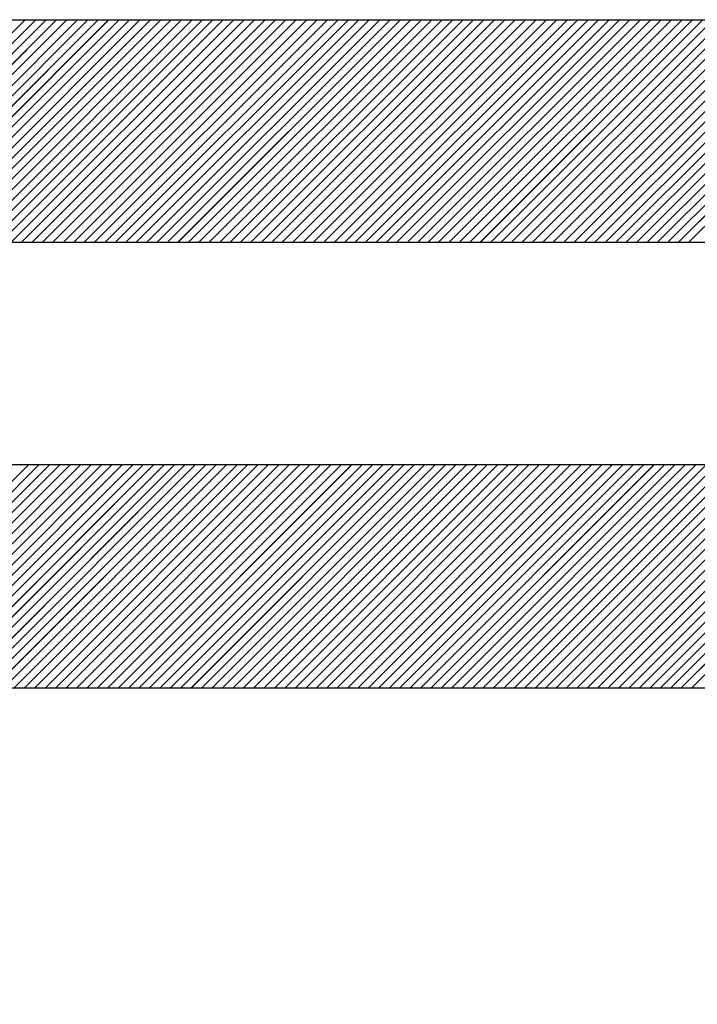
# Paper-space layout 'Feuille 1' of a CAD drawing. Extents: x 95 to 294, y 2 to 295.
# Drawn here: x 255 to 257, y 256 to 259 of the extents above; entities that cross this region are included whole.
import ezdxf

# ---------------------------------------------------------------- set-up
doc = ezdxf.new("R2010")
doc.units = 0
doc.header["$PDSIZE"] = -1
doc.linetypes.add('SLD-CONTINUE', pattern=[0])
doc.layers.get('0').update_dxf_attribs({"linetype": 'CONTINUOUS'})
doc.layers.get('Defpoints').update_dxf_attribs({"linetype": 'CONTINUOUS'})
doc.styles.add('SLDTEXTSTYLE0', font='TXT', dxfattribs={"width": 0.75})
doc.dimstyles.new('SLDDIMSTYLE0', dxfattribs={"dimtxt": 2.910417, "dimasz": 1.016, "dimexe": 0, "dimexo": 0.0625, "dimgap": 0.727604, "dimtad": 1, "dimlfac": 4, "dimrnd": 1e-09, "dimzin": 12, "dimdsep": 46, "dimtxsty": 'SLDTEXTSTYLE0', "dimblk1": 'DOT', "dimblk2": 'DOT', "dimsah": 1, "dimcen": 0.09, "dimadec": 0, "dimazin": 0, "dimtfac": 1, "dimtofl": 0, "dimtmove": 0, "dimatfit": 3, "dimldrblk": 'DOT', "dimfxl": 1, "dimtolj": 1, "dimtzin": 12, "dimarcsym": 0})

# ---------------------------------------------------------------- blocks, each defined once
blk = doc.blocks.new('_DOT')
at = {"color": 0, "linetype": 'ByBlock'}
blk.add_line((-0.5, 0), (-1, 0), dxfattribs=at)
at = {"color": 0, "linetype": 'ByBlock', "const_width": 0.5}
blk.add_lwpolyline([(-0.25, 0, 1), (0.25, 0, 1)], format="xyb", close=True, dxfattribs=at)
blk = doc.blocks.new('*D64')
at = {"color": 0, "linetype": 'SLD-CONTINUE', "lineweight": -2}
for p, q in [((263.3746, 258.5929), (271.3218, 258.5929)), ((271.3218, 257.5769), (271.3218, 185.809)), ((263.3746, 184.793), (271.3218, 184.793))]:
    blk.add_line(p, q, dxfattribs=at)
at = {"layer": 'Defpoints', "color": 0}
for p in [(263.3121, 258.5929), (263.3121, 184.793), (271.3218, 184.793)]:
    blk.add_point(p, dxfattribs=at)
at = {"color": 0, "lineweight": -2, "xscale": 1.016, "yscale": 1.016, "zscale": 1.016}
for p, rotation in [((271.3218, 258.5929), 90.00000000000024), ((271.3218, 184.793), 270.0000000000002)]:
    blk.add_blockref('_DOT', p, dxfattribs=dict(at, rotation=rotation))
at = {"color": 0, "insert": (269.139, 221.693), "char_height": 2.910417, "attachment_point": 5, "rotation": 90, "style": 'SLDTEXTSTYLE0'}
blk.add_mtext('\\A1;Cote  nominale du vantail (H) : 2040', dxfattribs=at)
blk = doc.blocks.new('SW_HATCH_1')
at = {"color": 0, "linetype": 'SLD-CONTINUE'}
for p, q in [((2.0997, 0.7667), (2.8497, 1.5167)), ((2.1348, 0.7667), (2.8848, 1.5167)), ((2.1698, 0.7667), (2.9198, 1.5167)), ((2.2049, 0.7667), (2.9549, 1.5167)), ((2.24, 0.7667), (2.99, 1.5167)), ((2.2751, 0.7667), (3.0251, 1.5167)), ((2.3102, 0.7667), (3.0602, 1.5167)), ((2.3452, 0.7667), (3.0952, 1.5167)), ((2.3803, 0.7667), (3.1303, 1.5167)), ((2.4154, 0.7667), (3.1654, 1.5167)), ((2.4505, 0.7667), (3.2005, 1.5167)), ((2.4856, 0.7667), (3.2356, 1.5167)), ((2.5206, 0.7667), (3.2706, 1.5167)), ((2.5557, 0.7667), (3.3057, 1.5167)), ((2.5908, 0.7667), (3.3408, 1.5167)), ((2.6259, 0.7667), (3.3759, 1.5167)), ((2.661, 0.7667), (3.411, 1.5167)), ((2.696, 0.7667), (3.446, 1.5167)), ((2.7311, 0.7667), (3.4811, 1.5167)), ((2.7662, 0.7667), (3.5162, 1.5167)), ((2.8013, 0.7667), (3.5513, 1.5167)), ((2.8364, 0.7667), (3.5864, 1.5167)), ((2.8714, 0.7667), (3.6214, 1.5167)), ((2.9065, 0.7667), (3.6565, 1.5167)), ((2.9416, 0.7667), (3.6916, 1.5167)), ((2.9767, 0.7667), (3.7267, 1.5167)), ((3.0117, 0.7667), (3.7617, 1.5167)), ((3.0468, 0.7667), (3.7968, 1.5167)), ((3.0819, 0.7667), (3.8319, 1.5167)), ((3.117, 0.7667), (3.867, 1.5167)), ((3.1521, 0.7667), (3.9021, 1.5167)), ((3.1871, 0.7667), (3.9371, 1.5167)), ((3.2222, 0.7667), (3.9722, 1.5167)), ((3.2573, 0.7667), (4.0073, 1.5167)), ((3.2924, 0.7667), (4.0424, 1.5167)), ((3.3275, 0.7667), (4.0775, 1.5167)), ((3.3625, 0.7667), (4.1125, 1.5167)), ((3.3976, 0.7667), (4.1476, 1.5167)), ((3.4327, 0.7667), (4.1827, 1.5167)), ((3.4678, 0.7667), (4.2178, 1.5167)), ((3.5029, 0.7667), (4.2529, 1.5167)), ((3.5379, 0.7667), (4.2879, 1.5167)), ((3.573, 0.7667), (4.323, 1.5167)), ((3.6081, 0.7667), (4.3581, 1.5167)), ((3.6432, 0.7667), (4.3932, 1.5167)), ((3.6783, 0.7667), (4.4283, 1.5167)), ((3.7133, 0.7667), (4.4633, 1.5167)), ((3.7484, 0.7667), (4.4984, 1.5167)), ((3.7835, 0.7667), (4.5335, 1.5167)), ((3.8186, 0.7667), (4.5686, 1.5167)), ((3.8536, 0.7667), (4.6036, 1.5167)), ((3.8887, 0.7667), (4.6387, 1.5167)), ((3.9238, 0.7667), (4.6738, 1.5167)), ((3.9589, 0.7667), (4.7089, 1.5167)), ((3.994, 0.7667), (4.744, 1.5167)), ((4.029, 0.7667), (4.779, 1.5167)), ((4.0641, 0.7667), (4.8141, 1.5167)), ((4.0992, 0.7667), (4.8492, 1.5167)), ((4.1343, 0.7667), (4.8843, 1.5167)), ((4.1694, 0.7667), (4.9194, 1.5167)), ((4.2044, 0.7667), (4.9544, 1.5167)), ((4.2395, 0.7667), (4.9895, 1.5167)), ((4.2746, 0.7667), (5.0246, 1.5167)), ((4.3097, 0.7667), (5.0597, 1.5167)), ((4.3448, 0.7667), (5.0948, 1.5167)), ((4.3798, 0.7667), (5.1298, 1.5167)), ((4.4149, 0.7667), (5.1649, 1.5167)), ((4.45, 0.7667), (5.2, 1.5167)), ((4.4851, 0.7667), (5.2351, 1.5167)), ((4.5202, 0.7667), (5.2702, 1.5167)), ((4.5552, 0.7667), (5.3052, 1.5167)), ((4.5903, 0.7667), (5.3403, 1.5167)), ((4.6254, 0.7667), (5.3754, 1.5167)), ((4.6605, 0.7667), (5.4105, 1.5167)), ((4.6955, 0.7667), (5.4455, 1.5167)), ((4.7306, 0.7667), (5.4806, 1.5167)), ((4.7657, 0.7667), (5.5157, 1.5167)), ((4.8008, 0.7667), (5.5508, 1.5167)), ((4.8359, 0.7667), (5.5859, 1.5167)), ((4.8709, 0.7667), (5.6209, 1.5167)), ((4.906, 0.7667), (5.656, 1.5167)), ((4.9411, 0.7667), (5.6911, 1.5167)), ((4.9762, 0.7667), (5.7262, 1.5167)), ((5.0113, 0.7667), (5.7613, 1.5167)), ((5.0463, 0.7667), (5.7963, 1.5167)), ((5.0814, 0.7667), (5.8314, 1.5167)), ((2.1106, -0.7308), (2.8606, 0.0192)), ((2.1457, -0.7308), (2.8957, 0.0192)), ((2.1808, -0.7308), (2.9308, 0.0192)), ((2.2158, -0.7308), (2.9658, 0.0192)), ((2.2509, -0.7308), (3.0009, 0.0192)), ((2.286, -0.7308), (3.036, 0.0192)), ((2.3211, -0.7308), (3.0711, 0.0192)), ((2.3561, -0.7308), (3.1061, 0.0192)), ((2.3912, -0.7308), (3.1412, 0.0192)), ((2.4263, -0.7308), (3.1763, 0.0192)), ((2.4614, -0.7308), (3.2114, 0.0192)), ((2.4965, -0.7308), (3.2465, 0.0192)), ((2.5315, -0.7308), (3.2815, 0.0192)), ((2.5666, -0.7308), (3.3166, 0.0192)), ((2.6017, -0.7308), (3.3517, 0.0192)), ((2.6368, -0.7308), (3.3868, 0.0192)), ((2.6719, -0.7308), (3.4219, 0.0192)), ((2.7069, -0.7308), (3.4569, 0.0192)), ((2.742, -0.7308), (3.492, 0.0192)), ((2.7771, -0.7308), (3.5271, 0.0192)), ((2.8122, -0.7308), (3.5622, 0.0192)), ((2.8473, -0.7308), (3.5973, 0.0192)), ((2.8823, -0.7308), (3.6323, 0.0192)), ((2.9174, -0.7308), (3.6674, 0.0192)), ((2.9525, -0.7308), (3.7025, 0.0192)), ((2.9876, -0.7308), (3.7376, 0.0192)), ((3.0227, -0.7308), (3.7727, 0.0192)), ((3.0577, -0.7308), (3.8077, 0.0192)), ((3.0928, -0.7308), (3.8428, 0.0192)), ((3.1279, -0.7308), (3.8779, 0.0192)), ((3.163, -0.7308), (3.913, 0.0192)), ((3.198, -0.7308), (3.948, 0.0192)), ((3.2331, -0.7308), (3.9831, 0.0192)), ((3.2682, -0.7308), (4.0182, 0.0192)), ((3.3033, -0.7308), (4.0533, 0.0192)), ((3.3384, -0.7308), (4.0884, 0.0192)), ((3.3734, -0.7308), (4.1234, 0.0192)), ((3.4085, -0.7308), (4.1585, 0.0192)), ((3.4436, -0.7308), (4.1936, 0.0192)), ((3.4787, -0.7308), (4.2287, 0.0192)), ((3.5138, -0.7308), (4.2638, 0.0192)), ((3.5488, -0.7308), (4.2988, 0.0192)), ((3.5839, -0.7308), (4.3339, 0.0192)), ((3.619, -0.7308), (4.369, 0.0192)), ((3.6541, -0.7308), (4.4041, 0.0192)), ((3.6892, -0.7308), (4.4392, 0.0192)), ((3.7242, -0.7308), (4.4742, 0.0192)), ((3.7593, -0.7308), (4.5093, 0.0192)), ((3.7944, -0.7308), (4.5444, 0.0192)), ((3.8295, -0.7308), (4.5795, 0.0192)), ((3.8645, -0.7308), (4.6145, 0.0192)), ((3.8996, -0.7308), (4.6496, 0.0192)), ((3.9347, -0.7308), (4.6847, 0.0192)), ((3.9698, -0.7308), (4.7198, 0.0192)), ((4.0049, -0.7308), (4.7549, 0.0192)), ((4.0399, -0.7308), (4.7899, 0.0192)), ((4.075, -0.7308), (4.825, 0.0192)), ((4.1101, -0.7308), (4.8601, 0.0192)), ((4.1452, -0.7308), (4.8952, 0.0192)), ((4.1803, -0.7308), (4.9303, 0.0192)), ((4.2153, -0.7308), (4.9653, 0.0192)), ((4.2504, -0.7308), (5.0004, 0.0192)), ((4.2855, -0.7308), (5.0355, 0.0192)), ((4.3206, -0.7308), (5.0706, 0.0192)), ((4.3557, -0.7308), (5.1057, 0.0192)), ((4.3907, -0.7308), (5.1407, 0.0192)), ((4.4258, -0.7308), (5.1758, 0.0192)), ((4.4609, -0.7308), (5.2109, 0.0192)), ((4.496, -0.7308), (5.246, 0.0192)), ((4.5311, -0.7308), (5.2811, 0.0192)), ((4.5661, -0.7308), (5.3161, 0.0192)), ((4.6012, -0.7308), (5.3512, 0.0192)), ((4.6363, -0.7308), (5.3863, 0.0192)), ((4.6714, -0.7308), (5.4214, 0.0192)), ((4.7064, -0.7308), (5.4564, 0.0192)), ((4.7415, -0.7308), (5.4915, 0.0192)), ((4.7766, -0.7308), (5.5266, 0.0192)), ((4.8117, -0.7308), (5.5617, 0.0192)), ((4.8468, -0.7308), (5.5968, 0.0192)), ((4.8818, -0.7308), (5.6318, 0.0192)), ((4.9169, -0.7308), (5.6669, 0.0192)), ((4.952, -0.7308), (5.702, 0.0192)), ((4.9871, -0.7308), (5.7371, 0.0192)), ((5.0222, -0.7308), (5.7722, 0.0192)), ((5.0572, -0.7308), (5.8072, 0.0192)), ((5.0923, -0.7308), (5.8423, 0.0192))]:
    blk.add_line(p, q, dxfattribs=at)

psp = doc.layouts.new('Feuille 1')

# ---------------------------------------------------------------- linework, layer by layer
at = {"color": 7, "linetype": 'SLD-CONTINUE'}
for p, q in [((251.3121, 259.3404), (261.3121, 259.3404)), ((254.1618, 258.5904), (254.9118, 259.3404)), ((254.1618, 258.5904), (254.9118, 259.3404)), ((254.1618, 258.5904), (254.9118, 259.3404)), ((254.1969, 258.5904), (254.9469, 259.3404)), ((254.1969, 258.5904), (254.9469, 259.3404)), ((254.1969, 258.5904), (254.9469, 259.3404)), ((254.232, 258.5904), (254.982, 259.3404)), ((254.232, 258.5904), (254.982, 259.3404)), ((254.232, 258.5904), (254.982, 259.3404)), ((254.2671, 258.5904), (255.0171, 259.3404)), ((254.2671, 258.5904), (255.0171, 259.3404)), ((254.2671, 258.5904), (255.0171, 259.3404)), ((254.3021, 258.5904), (255.0521, 259.3404)), ((254.3021, 258.5904), (255.0521, 259.3404)), ((254.3021, 258.5904), (255.0521, 259.3404)), ((254.3372, 258.5904), (255.0872, 259.3404)), ((254.3372, 258.5904), (255.0872, 259.3404)), ((254.3372, 258.5904), (255.0872, 259.3404)), ((254.3723, 258.5904), (255.1223, 259.3404)), ((254.3723, 258.5904), (255.1223, 259.3404)), ((254.3723, 258.5904), (255.1223, 259.3404)), ((254.4074, 258.5904), (255.1574, 259.3404)), ((254.4074, 258.5904), (255.1574, 259.3404)), ((254.4074, 258.5904), (255.1574, 259.3404)), ((254.4425, 258.5904), (255.1925, 259.3404)), ((254.4425, 258.5904), (255.1925, 259.3404)), ((254.4425, 258.5904), (255.1925, 259.3404)), ((254.4775, 258.5904), (255.2275, 259.3404)), ((254.4775, 258.5904), (255.2275, 259.3404)), ((254.4775, 258.5904), (255.2275, 259.3404)), ((254.5126, 258.5904), (255.2626, 259.3404)), ((254.5126, 258.5904), (255.2626, 259.3404)), ((254.5126, 258.5904), (255.2626, 259.3404)), ((254.5477, 258.5904), (255.2977, 259.3404)), ((254.5477, 258.5904), (255.2977, 259.3404)), ((254.5477, 258.5904), (255.2977, 259.3404)), ((254.5828, 258.5904), (255.3328, 259.3404)), ((254.5828, 258.5904), (255.3328, 259.3404)), ((254.5828, 258.5904), (255.3328, 259.3404)), ((254.6178, 258.5904), (255.3678, 259.3404)), ((254.6178, 258.5904), (255.3678, 259.3404)), ((254.6178, 258.5904), (255.3678, 259.3404)), ((254.6529, 258.5904), (255.4029, 259.3404)), ((254.6529, 258.5904), (255.4029, 259.3404)), ((254.6529, 258.5904), (255.4029, 259.3404)), ((254.688, 258.5904), (255.438, 259.3404)), ((254.688, 258.5904), (255.438, 259.3404)), ((254.688, 258.5904), (255.438, 259.3404)), ((254.7231, 258.5904), (255.4731, 259.3404)), ((254.7231, 258.5904), (255.4731, 259.3404)), ((254.7231, 258.5904), (255.4731, 259.3404)), ((254.7582, 258.5904), (255.5082, 259.3404)), ((254.7582, 258.5904), (255.5082, 259.3404)), ((254.7582, 258.5904), (255.5082, 259.3404)), ((254.7932, 258.5904), (255.5432, 259.3404)), ((254.7932, 258.5904), (255.5432, 259.3404)), ((254.7932, 258.5904), (255.5432, 259.3404)), ((254.8283, 258.5904), (255.5783, 259.3404)), ((254.8283, 258.5904), (255.5783, 259.3404)), ((254.8283, 258.5904), (255.5783, 259.3404)), ((254.8634, 258.5904), (255.6134, 259.3404)), ((254.8634, 258.5904), (255.6134, 259.3404)), ((254.8634, 258.5904), (255.6134, 259.3404)), ((254.8985, 258.5904), (255.6485, 259.3404)), ((254.8985, 258.5904), (255.6485, 259.3404)), ((254.8985, 258.5904), (255.6485, 259.3404)), ((254.9336, 258.5904), (255.6836, 259.3404)), ((254.9336, 258.5904), (255.6836, 259.3404)), ((254.9336, 258.5904), (255.6836, 259.3404)), ((254.9686, 258.5904), (255.7186, 259.3404)), ((254.9686, 258.5904), (255.7186, 259.3404)), ((254.9686, 258.5904), (255.7186, 259.3404)), ((255.0037, 258.5904), (255.7537, 259.3404)), ((255.0037, 258.5904), (255.7537, 259.3404)), ((255.0037, 258.5904), (255.7537, 259.3404)), ((255.0388, 258.5904), (255.7888, 259.3404)), ((255.0388, 258.5904), (255.7888, 259.3404)), ((255.0388, 258.5904), (255.7888, 259.3404)), ((255.0739, 258.5904), (255.8239, 259.3404)), ((255.0739, 258.5904), (255.8239, 259.3404)), ((255.0739, 258.5904), (255.8239, 259.3404)), ((255.109, 258.5904), (255.859, 259.3404)), ((255.109, 258.5904), (255.859, 259.3404)), ((255.109, 258.5904), (255.859, 259.3404)), ((255.144, 258.5904), (255.894, 259.3404)), ((255.144, 258.5904), (255.894, 259.3404)), ((255.144, 258.5904), (255.894, 259.3404)), ((255.1791, 258.5904), (255.9291, 259.3404)), ((255.1791, 258.5904), (255.9291, 259.3404)), ((255.1791, 258.5904), (255.9291, 259.3404)), ((255.2142, 258.5904), (255.9642, 259.3404)), ((255.2142, 258.5904), (255.9642, 259.3404)), ((255.2142, 258.5904), (255.9642, 259.3404)), ((255.2493, 258.5904), (255.9993, 259.3404)), ((255.2493, 258.5904), (255.9993, 259.3404)), ((255.2493, 258.5904), (255.9993, 259.3404)), ((255.2844, 258.5904), (256.0344, 259.3404)), ((255.2844, 258.5904), (256.0344, 259.3404)), ((255.2844, 258.5904), (256.0344, 259.3404)), ((255.3194, 258.5904), (256.0694, 259.3404)), ((255.3194, 258.5904), (256.0694, 259.3404)), ((255.3194, 258.5904), (256.0694, 259.3404)), ((255.3545, 258.5904), (256.1045, 259.3404)), ((255.3545, 258.5904), (256.1045, 259.3404)), ((255.3545, 258.5904), (256.1045, 259.3404)), ((255.3896, 258.5904), (256.1396, 259.3404)), ((255.3896, 258.5904), (256.1396, 259.3404)), ((255.3896, 258.5904), (256.1396, 259.3404)), ((255.4247, 258.5904), (256.1747, 259.3404)), ((255.4247, 258.5904), (256.1747, 259.3404)), ((255.4247, 258.5904), (256.1747, 259.3404)), ((255.4597, 258.5904), (256.2097, 259.3404)), ((255.4597, 258.5904), (256.2097, 259.3404)), ((255.4597, 258.5904), (256.2097, 259.3404)), ((255.4948, 258.5904), (256.2448, 259.3404)), ((255.4948, 258.5904), (256.2448, 259.3404)), ((255.4948, 258.5904), (256.2448, 259.3404)), ((255.5299, 258.5904), (256.2799, 259.3404)), ((255.5299, 258.5904), (256.2799, 259.3404)), ((255.5299, 258.5904), (256.2799, 259.3404)), ((255.565, 258.5904), (256.315, 259.3404)), ((255.565, 258.5904), (256.315, 259.3404)), ((255.565, 258.5904), (256.315, 259.3404)), ((255.6001, 258.5904), (256.3501, 259.3404)), ((255.6001, 258.5904), (256.3501, 259.3404)), ((255.6001, 258.5904), (256.3501, 259.3404)), ((255.6351, 258.5904), (256.3851, 259.3404)), ((255.6351, 258.5904), (256.3851, 259.3404)), ((255.6351, 258.5904), (256.3851, 259.3404)), ((255.6702, 258.5904), (256.4202, 259.3404)), ((255.6702, 258.5904), (256.4202, 259.3404)), ((255.6702, 258.5904), (256.4202, 259.3404)), ((255.7053, 258.5904), (256.4553, 259.3404)), ((255.7053, 258.5904), (256.4553, 259.3404)), ((255.7053, 258.5904), (256.4553, 259.3404)), ((255.7404, 258.5904), (256.4904, 259.3404)), ((255.7404, 258.5904), (256.4904, 259.3404)), ((255.7404, 258.5904), (256.4904, 259.3404)), ((255.7755, 258.5904), (256.5255, 259.3404)), ((255.7755, 258.5904), (256.5255, 259.3404)), ((255.7755, 258.5904), (256.5255, 259.3404)), ((255.8105, 258.5904), (256.5605, 259.3404)), ((255.8105, 258.5904), (256.5605, 259.3404)), ((255.8105, 258.5904), (256.5605, 259.3404)), ((255.8456, 258.5904), (256.5956, 259.3404)), ((255.8456, 258.5904), (256.5956, 259.3404)), ((255.8456, 258.5904), (256.5956, 259.3404)), ((255.8807, 258.5904), (256.6307, 259.3404)), ((255.8807, 258.5904), (256.6307, 259.3404)), ((255.8807, 258.5904), (256.6307, 259.3404)), ((255.9158, 258.5904), (256.6658, 259.3404)), ((255.9158, 258.5904), (256.6658, 259.3404)), ((255.9158, 258.5904), (256.6658, 259.3404)), ((255.9509, 258.5904), (256.7009, 259.3404)), ((255.9509, 258.5904), (256.7009, 259.3404)), ((255.9509, 258.5904), (256.7009, 259.3404)), ((255.9859, 258.5904), (256.7359, 259.3404)), ((255.9859, 258.5904), (256.7359, 259.3404)), ((255.9859, 258.5904), (256.7359, 259.3404)), ((256.021, 258.5904), (256.771, 259.3404)), ((256.021, 258.5904), (256.771, 259.3404)), ((256.021, 258.5904), (256.771, 259.3404)), ((256.0561, 258.5904), (256.8061, 259.3404)), ((256.0561, 258.5904), (256.8061, 259.3404)), ((256.0561, 258.5904), (256.8061, 259.3404)), ((256.0912, 258.5904), (256.8412, 259.3404)), ((256.0912, 258.5904), (256.8412, 259.3404)), ((256.0912, 258.5904), (256.8412, 259.3404)), ((256.1263, 258.5904), (256.8763, 259.3404)), ((256.1263, 258.5904), (256.8763, 259.3404)), ((256.1263, 258.5904), (256.8763, 259.3404)), ((256.1613, 258.5904), (256.9113, 259.3404)), ((256.1613, 258.5904), (256.9113, 259.3404)), ((256.1613, 258.5904), (256.9113, 259.3404)), ((256.1964, 258.5904), (256.9464, 259.3404)), ((256.1964, 258.5904), (256.9464, 259.3404)), ((256.1964, 258.5904), (256.9464, 259.3404)), ((256.2315, 258.5904), (256.9815, 259.3404)), ((256.2315, 258.5904), (256.9815, 259.3404)), ((256.2315, 258.5904), (256.9815, 259.3404)), ((256.2666, 258.5904), (257.0166, 259.3404)), ((256.2666, 258.5904), (257.0166, 259.3404)), ((256.2666, 258.5904), (257.0166, 259.3404)), ((256.3016, 258.5904), (257.0516, 259.3404)), ((256.3016, 258.5904), (257.0516, 259.3404)), ((256.3016, 258.5904), (257.0516, 259.3404)), ((256.3367, 258.5904), (257.0867, 259.3404)), ((256.3367, 258.5904), (257.0867, 259.3404)), ((256.3367, 258.5904), (257.0867, 259.3404)), ((256.3718, 258.5904), (257.1218, 259.3404)), ((256.3718, 258.5904), (257.1218, 259.3404)), ((256.3718, 258.5904), (257.1218, 259.3404)), ((256.4069, 258.5904), (257.1569, 259.3404)), ((256.4069, 258.5904), (257.1569, 259.3404)), ((256.4069, 258.5904), (257.1569, 259.3404)), ((256.442, 258.5904), (257.192, 259.3404)), ((256.442, 258.5904), (257.192, 259.3404)), ((256.442, 258.5904), (257.192, 259.3404)), ((256.477, 258.5904), (257.227, 259.3404)), ((256.477, 258.5904), (257.227, 259.3404)), ((256.477, 258.5904), (257.227, 259.3404)), ((256.5121, 258.5904), (257.2621, 259.3404)), ((256.5121, 258.5904), (257.2621, 259.3404)), ((256.5121, 258.5904), (257.2621, 259.3404)), ((256.5472, 258.5904), (257.2972, 259.3404)), ((256.5472, 258.5904), (257.2972, 259.3404)), ((256.5472, 258.5904), (257.2972, 259.3404)), ((256.5823, 258.5904), (257.3323, 259.3404)), ((256.5823, 258.5904), (257.3323, 259.3404)), ((256.5823, 258.5904), (257.3323, 259.3404)), ((256.6174, 258.5904), (257.3674, 259.3404)), ((256.6174, 258.5904), (257.3674, 259.3404)), ((256.6174, 258.5904), (257.3674, 259.3404)), ((256.6524, 258.5904), (257.4024, 259.3404)), ((256.6524, 258.5904), (257.4024, 259.3404)), ((256.6524, 258.5904), (257.4024, 259.3404)), ((256.6875, 258.5904), (257.4375, 259.3404)), ((256.6875, 258.5904), (257.4375, 259.3404)), ((256.6875, 258.5904), (257.4375, 259.3404)), ((256.7226, 258.5904), (257.4726, 259.3404)), ((256.7226, 258.5904), (257.4726, 259.3404)), ((256.7226, 258.5904), (257.4726, 259.3404)), ((256.7577, 258.5904), (257.5077, 259.3404)), ((256.7577, 258.5904), (257.5077, 259.3404)), ((256.7577, 258.5904), (257.5077, 259.3404)), ((256.7928, 258.5904), (257.5428, 259.3404)), ((256.7928, 258.5904), (257.5428, 259.3404)), ((256.7928, 258.5904), (257.5428, 259.3404)), ((256.8278, 258.5904), (257.5778, 259.3404)), ((256.8278, 258.5904), (257.5778, 259.3404)), ((256.8278, 258.5904), (257.5778, 259.3404)), ((256.8629, 258.5904), (257.6129, 259.3404)), ((256.8629, 258.5904), (257.6129, 259.3404)), ((256.8629, 258.5904), (257.6129, 259.3404)), ((256.898, 258.5904), (257.648, 259.3404)), ((256.898, 258.5904), (257.648, 259.3404)), ((256.898, 258.5904), (257.648, 259.3404)), ((256.9331, 258.5904), (257.6831, 259.3404)), ((256.9331, 258.5904), (257.6831, 259.3404)), ((256.9331, 258.5904), (257.6831, 259.3404)), ((256.9682, 258.5904), (257.7182, 259.3404)), ((256.9682, 258.5904), (257.7182, 259.3404)), ((256.9682, 258.5904), (257.7182, 259.3404)), ((257.0032, 258.5904), (257.7532, 259.3404)), ((257.0032, 258.5904), (257.7532, 259.3404)), ((257.0032, 258.5904), (257.7532, 259.3404)), ((257.0383, 258.5904), (257.7883, 259.3404)), ((257.0383, 258.5904), (257.7883, 259.3404)), ((257.0383, 258.5904), (257.7883, 259.3404)), ((257.0734, 258.5904), (257.8234, 259.3404)), ((257.0734, 258.5904), (257.8234, 259.3404)), ((257.0734, 258.5904), (257.8234, 259.3404)), ((257.1085, 258.5904), (257.8585, 259.3404)), ((257.1085, 258.5904), (257.8585, 259.3404)), ((257.1085, 258.5904), (257.8585, 259.3404)), ((257.1435, 258.5904), (257.8935, 259.3404)), ((257.1435, 258.5904), (257.8935, 259.3404)), ((257.1435, 258.5904), (257.8935, 259.3404)), ((261.3121, 258.5904), (251.3121, 258.5904)), ((262.5621, 257.8429), (250.8121, 257.8429)), ((262.0484, 257.8429), (252.0621, 257.8429)), ((254.1727, 257.0929), (254.9227, 257.8429)), ((254.1727, 257.0929), (254.9227, 257.8429)), ((254.1727, 257.0929), (254.9227, 257.8429)), ((254.2078, 257.0929), (254.9578, 257.8429)), ((254.2078, 257.0929), (254.9578, 257.8429)), ((254.2078, 257.0929), (254.9578, 257.8429)), ((254.2429, 257.0929), (254.9929, 257.8429)), ((254.2429, 257.0929), (254.9929, 257.8429)), ((254.2429, 257.0929), (254.9929, 257.8429)), ((254.278, 257.0929), (255.028, 257.8429)), ((254.278, 257.0929), (255.028, 257.8429)), ((254.278, 257.0929), (255.028, 257.8429)), ((254.313, 257.0929), (255.063, 257.8429)), ((254.313, 257.0929), (255.063, 257.8429)), ((254.313, 257.0929), (255.063, 257.8429)), ((254.3481, 257.0929), (255.0981, 257.8429)), ((254.3481, 257.0929), (255.0981, 257.8429)), ((254.3481, 257.0929), (255.0981, 257.8429)), ((254.3832, 257.0929), (255.1332, 257.8429)), ((254.3832, 257.0929), (255.1332, 257.8429)), ((254.3832, 257.0929), (255.1332, 257.8429)), ((254.4183, 257.0929), (255.1683, 257.8429)), ((254.4183, 257.0929), (255.1683, 257.8429)), ((254.4183, 257.0929), (255.1683, 257.8429)), ((254.4534, 257.0929), (255.2034, 257.8429)), ((254.4534, 257.0929), (255.2034, 257.8429)), ((254.4534, 257.0929), (255.2034, 257.8429)), ((254.4884, 257.0929), (255.2384, 257.8429)), ((254.4884, 257.0929), (255.2384, 257.8429)), ((254.4884, 257.0929), (255.2384, 257.8429)), ((254.5235, 257.0929), (255.2735, 257.8429)), ((254.5235, 257.0929), (255.2735, 257.8429)), ((254.5235, 257.0929), (255.2735, 257.8429)), ((254.5586, 257.0929), (255.3086, 257.8429)), ((254.5586, 257.0929), (255.3086, 257.8429)), ((254.5586, 257.0929), (255.3086, 257.8429)), ((254.5937, 257.0929), (255.3437, 257.8429)), ((254.5937, 257.0929), (255.3437, 257.8429)), ((254.5937, 257.0929), (255.3437, 257.8429)), ((254.6288, 257.0929), (255.3788, 257.8429)), ((254.6288, 257.0929), (255.3788, 257.8429)), ((254.6288, 257.0929), (255.3788, 257.8429)), ((254.6638, 257.0929), (255.4138, 257.8429)), ((254.6638, 257.0929), (255.4138, 257.8429)), ((254.6638, 257.0929), (255.4138, 257.8429)), ((254.6989, 257.0929), (255.4489, 257.8429)), ((254.6989, 257.0929), (255.4489, 257.8429)), ((254.6989, 257.0929), (255.4489, 257.8429)), ((254.734, 257.0929), (255.484, 257.8429)), ((254.734, 257.0929), (255.484, 257.8429)), ((254.734, 257.0929), (255.484, 257.8429)), ((254.7691, 257.0929), (255.5191, 257.8429)), ((254.7691, 257.0929), (255.5191, 257.8429)), ((254.7691, 257.0929), (255.5191, 257.8429)), ((254.8041, 257.0929), (255.5541, 257.8429)), ((254.8041, 257.0929), (255.5541, 257.8429)), ((254.8041, 257.0929), (255.5541, 257.8429)), ((254.8392, 257.0929), (255.5892, 257.8429)), ((254.8392, 257.0929), (255.5892, 257.8429)), ((254.8392, 257.0929), (255.5892, 257.8429)), ((254.8743, 257.0929), (255.6243, 257.8429)), ((254.8743, 257.0929), (255.6243, 257.8429)), ((254.8743, 257.0929), (255.6243, 257.8429)), ((254.9094, 257.0929), (255.6594, 257.8429)), ((254.9094, 257.0929), (255.6594, 257.8429)), ((254.9094, 257.0929), (255.6594, 257.8429)), ((254.9445, 257.0929), (255.6945, 257.8429)), ((254.9445, 257.0929), (255.6945, 257.8429)), ((254.9445, 257.0929), (255.6945, 257.8429)), ((254.9795, 257.0929), (255.7295, 257.8429)), ((254.9795, 257.0929), (255.7295, 257.8429)), ((254.9795, 257.0929), (255.7295, 257.8429)), ((255.0146, 257.0929), (255.7646, 257.8429)), ((255.0146, 257.0929), (255.7646, 257.8429)), ((255.0146, 257.0929), (255.7646, 257.8429)), ((255.0497, 257.0929), (255.7997, 257.8429)), ((255.0497, 257.0929), (255.7997, 257.8429)), ((255.0497, 257.0929), (255.7997, 257.8429)), ((255.0848, 257.0929), (255.8348, 257.8429)), ((255.0848, 257.0929), (255.8348, 257.8429)), ((255.0848, 257.0929), (255.8348, 257.8429)), ((255.1199, 257.0929), (255.8699, 257.8429)), ((255.1199, 257.0929), (255.8699, 257.8429)), ((255.1199, 257.0929), (255.8699, 257.8429)), ((255.1549, 257.0929), (255.9049, 257.8429)), ((255.1549, 257.0929), (255.9049, 257.8429)), ((255.1549, 257.0929), (255.9049, 257.8429)), ((255.19, 257.0929), (255.94, 257.8429)), ((255.19, 257.0929), (255.94, 257.8429)), ((255.19, 257.0929), (255.94, 257.8429)), ((255.2251, 257.0929), (255.9751, 257.8429)), ((255.2251, 257.0929), (255.9751, 257.8429)), ((255.2251, 257.0929), (255.9751, 257.8429)), ((255.2602, 257.0929), (256.0102, 257.8429)), ((255.2602, 257.0929), (256.0102, 257.8429)), ((255.2602, 257.0929), (256.0102, 257.8429)), ((255.2953, 257.0929), (256.0453, 257.8429)), ((255.2953, 257.0929), (256.0453, 257.8429)), ((255.2953, 257.0929), (256.0453, 257.8429)), ((255.3303, 257.0929), (256.0803, 257.8429)), ((255.3303, 257.0929), (256.0803, 257.8429)), ((255.3303, 257.0929), (256.0803, 257.8429)), ((255.3654, 257.0929), (256.1154, 257.8429)), ((255.3654, 257.0929), (256.1154, 257.8429)), ((255.3654, 257.0929), (256.1154, 257.8429)), ((255.4005, 257.0929), (256.1505, 257.8429)), ((255.4005, 257.0929), (256.1505, 257.8429)), ((255.4005, 257.0929), (256.1505, 257.8429)), ((255.4356, 257.0929), (256.1856, 257.8429)), ((255.4356, 257.0929), (256.1856, 257.8429)), ((255.4356, 257.0929), (256.1856, 257.8429)), ((255.4707, 257.0929), (256.2207, 257.8429)), ((255.4707, 257.0929), (256.2207, 257.8429)), ((255.4707, 257.0929), (256.2207, 257.8429)), ((255.5057, 257.0929), (256.2557, 257.8429)), ((255.5057, 257.0929), (256.2557, 257.8429)), ((255.5057, 257.0929), (256.2557, 257.8429)), ((255.5408, 257.0929), (256.2908, 257.8429)), ((255.5408, 257.0929), (256.2908, 257.8429)), ((255.5408, 257.0929), (256.2908, 257.8429)), ((255.5759, 257.0929), (256.3259, 257.8429)), ((255.5759, 257.0929), (256.3259, 257.8429)), ((255.5759, 257.0929), (256.3259, 257.8429)), ((255.611, 257.0929), (256.361, 257.8429)), ((255.611, 257.0929), (256.361, 257.8429)), ((255.611, 257.0929), (256.361, 257.8429)), ((255.646, 257.0929), (256.396, 257.8429)), ((255.646, 257.0929), (256.396, 257.8429)), ((255.646, 257.0929), (256.396, 257.8429)), ((255.6811, 257.0929), (256.4311, 257.8429)), ((255.6811, 257.0929), (256.4311, 257.8429)), ((255.6811, 257.0929), (256.4311, 257.8429)), ((255.7162, 257.0929), (256.4662, 257.8429)), ((255.7162, 257.0929), (256.4662, 257.8429)), ((255.7162, 257.0929), (256.4662, 257.8429)), ((255.7513, 257.0929), (256.5013, 257.8429)), ((255.7513, 257.0929), (256.5013, 257.8429)), ((255.7513, 257.0929), (256.5013, 257.8429)), ((255.7864, 257.0929), (256.5364, 257.8429)), ((255.7864, 257.0929), (256.5364, 257.8429)), ((255.7864, 257.0929), (256.5364, 257.8429)), ((255.8214, 257.0929), (256.5714, 257.8429)), ((255.8214, 257.0929), (256.5714, 257.8429)), ((255.8214, 257.0929), (256.5714, 257.8429)), ((255.8565, 257.0929), (256.6065, 257.8429)), ((255.8565, 257.0929), (256.6065, 257.8429)), ((255.8565, 257.0929), (256.6065, 257.8429)), ((255.8916, 257.0929), (256.6416, 257.8429)), ((255.8916, 257.0929), (256.6416, 257.8429)), ((255.8916, 257.0929), (256.6416, 257.8429)), ((255.9267, 257.0929), (256.6767, 257.8429)), ((255.9267, 257.0929), (256.6767, 257.8429)), ((255.9267, 257.0929), (256.6767, 257.8429)), ((255.9618, 257.0929), (256.7118, 257.8429)), ((255.9618, 257.0929), (256.7118, 257.8429)), ((255.9618, 257.0929), (256.7118, 257.8429)), ((255.9968, 257.0929), (256.7468, 257.8429)), ((255.9968, 257.0929), (256.7468, 257.8429)), ((255.9968, 257.0929), (256.7468, 257.8429)), ((256.0319, 257.0929), (256.7819, 257.8429)), ((256.0319, 257.0929), (256.7819, 257.8429)), ((256.0319, 257.0929), (256.7819, 257.8429)), ((256.067, 257.0929), (256.817, 257.8429)), ((256.067, 257.0929), (256.817, 257.8429)), ((256.067, 257.0929), (256.817, 257.8429)), ((256.1021, 257.0929), (256.8521, 257.8429)), ((256.1021, 257.0929), (256.8521, 257.8429)), ((256.1021, 257.0929), (256.8521, 257.8429)), ((256.1372, 257.0929), (256.8872, 257.8429)), ((256.1372, 257.0929), (256.8872, 257.8429)), ((256.1372, 257.0929), (256.8872, 257.8429)), ((256.1722, 257.0929), (256.9222, 257.8429)), ((256.1722, 257.0929), (256.9222, 257.8429)), ((256.1722, 257.0929), (256.9222, 257.8429)), ((256.2073, 257.0929), (256.9573, 257.8429)), ((256.2073, 257.0929), (256.9573, 257.8429)), ((256.2073, 257.0929), (256.9573, 257.8429)), ((256.2424, 257.0929), (256.9924, 257.8429)), ((256.2424, 257.0929), (256.9924, 257.8429)), ((256.2424, 257.0929), (256.9924, 257.8429)), ((256.2775, 257.0929), (257.0275, 257.8429)), ((256.2775, 257.0929), (257.0275, 257.8429)), ((256.2775, 257.0929), (257.0275, 257.8429)), ((256.3125, 257.0929), (257.0625, 257.8429)), ((256.3125, 257.0929), (257.0625, 257.8429)), ((256.3125, 257.0929), (257.0625, 257.8429)), ((256.3476, 257.0929), (257.0976, 257.8429)), ((256.3476, 257.0929), (257.0976, 257.8429)), ((256.3476, 257.0929), (257.0976, 257.8429)), ((256.3827, 257.0929), (257.1327, 257.8429)), ((256.3827, 257.0929), (257.1327, 257.8429)), ((256.3827, 257.0929), (257.1327, 257.8429)), ((256.4178, 257.0929), (257.1678, 257.8429)), ((256.4178, 257.0929), (257.1678, 257.8429)), ((256.4178, 257.0929), (257.1678, 257.8429)), ((256.4529, 257.0929), (257.2029, 257.8429)), ((256.4529, 257.0929), (257.2029, 257.8429)), ((256.4529, 257.0929), (257.2029, 257.8429)), ((256.4879, 257.0929), (257.2379, 257.8429)), ((256.4879, 257.0929), (257.2379, 257.8429)), ((256.4879, 257.0929), (257.2379, 257.8429)), ((256.523, 257.0929), (257.273, 257.8429)), ((256.523, 257.0929), (257.273, 257.8429)), ((256.523, 257.0929), (257.273, 257.8429)), ((256.5581, 257.0929), (257.3081, 257.8429)), ((256.5581, 257.0929), (257.3081, 257.8429)), ((256.5581, 257.0929), (257.3081, 257.8429)), ((256.5932, 257.0929), (257.3432, 257.8429)), ((256.5932, 257.0929), (257.3432, 257.8429)), ((256.5932, 257.0929), (257.3432, 257.8429)), ((256.6283, 257.0929), (257.3783, 257.8429)), ((256.6283, 257.0929), (257.3783, 257.8429)), ((256.6283, 257.0929), (257.3783, 257.8429)), ((256.6633, 257.0929), (257.4133, 257.8429)), ((256.6633, 257.0929), (257.4133, 257.8429)), ((256.6633, 257.0929), (257.4133, 257.8429)), ((256.6984, 257.0929), (257.4484, 257.8429)), ((256.6984, 257.0929), (257.4484, 257.8429)), ((256.6984, 257.0929), (257.4484, 257.8429)), ((256.7335, 257.0929), (257.4835, 257.8429)), ((256.7335, 257.0929), (257.4835, 257.8429)), ((256.7335, 257.0929), (257.4835, 257.8429)), ((256.7686, 257.0929), (257.5186, 257.8429)), ((256.7686, 257.0929), (257.5186, 257.8429)), ((256.7686, 257.0929), (257.5186, 257.8429)), ((256.8037, 257.0929), (257.5537, 257.8429)), ((256.8037, 257.0929), (257.5537, 257.8429)), ((256.8037, 257.0929), (257.5537, 257.8429)), ((256.8387, 257.0929), (257.5887, 257.8429)), ((256.8387, 257.0929), (257.5887, 257.8429)), ((256.8387, 257.0929), (257.5887, 257.8429)), ((256.8738, 257.0929), (257.6238, 257.8429)), ((256.8738, 257.0929), (257.6238, 257.8429)), ((256.8738, 257.0929), (257.6238, 257.8429)), ((256.9089, 257.0929), (257.6589, 257.8429)), ((256.9089, 257.0929), (257.6589, 257.8429)), ((256.9089, 257.0929), (257.6589, 257.8429)), ((256.944, 257.0929), (257.694, 257.8429)), ((256.944, 257.0929), (257.694, 257.8429)), ((256.944, 257.0929), (257.694, 257.8429)), ((256.9791, 257.0929), (257.7291, 257.8429)), ((256.9791, 257.0929), (257.7291, 257.8429)), ((256.9791, 257.0929), (257.7291, 257.8429)), ((257.0141, 257.0929), (257.7641, 257.8429)), ((257.0141, 257.0929), (257.7641, 257.8429)), ((257.0141, 257.0929), (257.7641, 257.8429)), ((257.0492, 257.0929), (257.7992, 257.8429)), ((257.0492, 257.0929), (257.7992, 257.8429)), ((257.0492, 257.0929), (257.7992, 257.8429)), ((257.0843, 257.0929), (257.8343, 257.8429)), ((257.0843, 257.0929), (257.8343, 257.8429)), ((257.0843, 257.0929), (257.8343, 257.8429)), ((257.1194, 257.0929), (257.8694, 257.8429)), ((257.1194, 257.0929), (257.8694, 257.8429)), ((257.1194, 257.0929), (257.8694, 257.8429)), ((257.1544, 257.0929), (257.9044, 257.8429)), ((257.1544, 257.0929), (257.9044, 257.8429)), ((257.1544, 257.0929), (257.9044, 257.8429)), ((252.0621, 257.0929), (262.0484, 257.0929))]:
    psp.add_line(p, q, dxfattribs=at)

# ---------------------------------------------------------------- block references
psp.add_blockref('SW_HATCH_1', (252.0621, 257.8237), dxfattribs=at)

# ---------------------------------------------------------------- dimensions: what is measured, and where the dimension line sits
dim = psp.add_linear_dim(base=(271.3218, 184.793), p1=(263.3121, 258.5929), p2=(263.3121, 184.793), angle=90, text='Cote  nominale du vantail (H) : 2040', dimstyle='SLDDIMSTYLE0', dxfattribs=at)
dim.commit()
dim.dimension.update_dxf_attribs({"geometry": '*D64', "text_midpoint": (271.3218, 221.693), "dimtype": 160})

doc.saveas('drawing.dxf')
